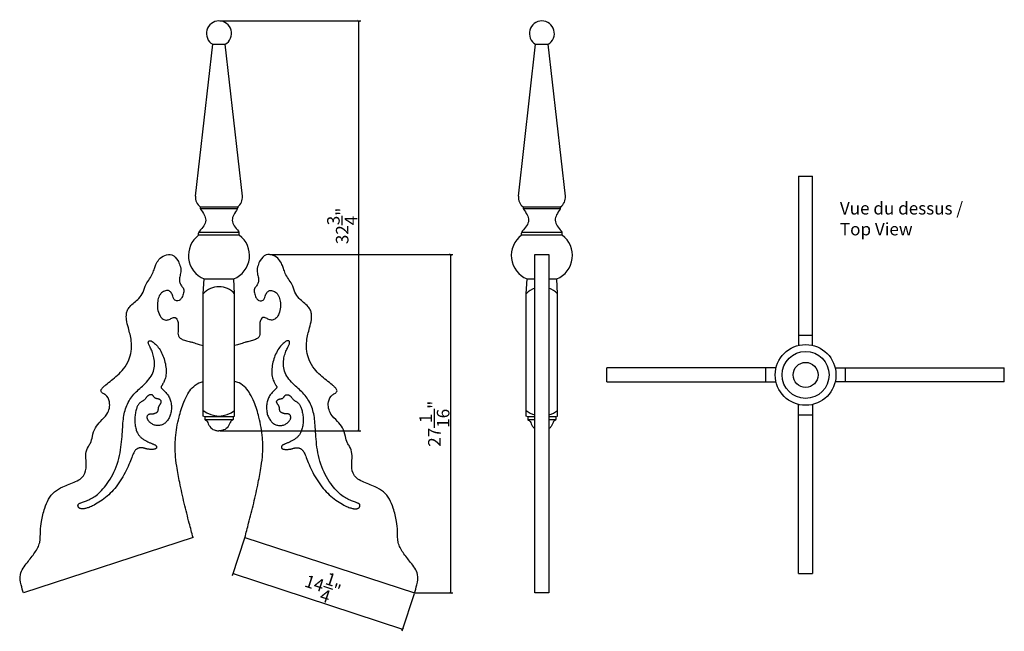
# Model space of a CAD drawing. Extents: x 44.9 to 123.5, y 25.4 to 74.3.
import ezdxf

# ---------------------------------------------------------------- set-up
doc = ezdxf.new("R2010")
doc.units = 0
doc.header["$MEASUREMENT"] = 0
doc.header["$PDMODE"] = 3
doc.header["$PDSIZE"] = 0.01
doc.layers.get('0').update_dxf_attribs({"linetype": 'CONTINUOUS'})
doc.layers.get('Defpoints').update_dxf_attribs({"linetype": 'CONTINUOUS'})
doc.styles.get("Standard").update_dxf_attribs({"font": 'stylu.ttf', "height": 1})
doc.dimstyles.get("Standard").update_dxf_attribs({"dimtxt": 1, "dimasz": 0.18, "dimexe": 0.18, "dimexo": 0.0625, "dimgap": 0.09, "dimtad": 1, "dimdec": 4, "dimzin": 0, "dimdsep": 46, "dimlunit": 5, "dimtxsty": 'STANDARD', "dimblk": 'ARCHTICK', "dimcen": 0.09, "dimclrd": 3, "dimclre": 3, "dimadec": 4, "dimazin": 0, "dimtfac": 1, "dimtdec": 4, "dimtofl": 0, "dimtmove": 0, "dimatfit": 3, "dimfxl": 1, "dimtolj": 1, "dimtzin": 0, "dimarcsym": 0})

# ---------------------------------------------------------------- blocks, each defined once
blk = doc.blocks.new('_ArchTick')
at = {"color": 0, "linetype": 'ByBlock', "const_width": 0.15}
blk.add_lwpolyline([(-0.5, -0.5), (0.5, 0.5)], dxfattribs=at)
blk = doc.blocks.new('*D2')
at = {"color": 3, "lineweight": -2, "transparency": 16777216}
for p, q in [((60.834, 74.203), (72.107, 74.203)), ((71.927, 74.203), (71.927, 41.452)), ((60.87, 41.452), (72.107, 41.452))]:
    blk.add_line(p, q, dxfattribs=at)
at = {"layer": 'Defpoints', "color": 0, "transparency": 16777216}
for p in [(60.771, 74.203), (60.808, 41.452), (71.927, 41.452)]:
    blk.add_point(p, dxfattribs=at)
at = {"color": 3, "lineweight": -2, "transparency": 16777216, "xscale": 0.18, "yscale": 0.18, "zscale": 0.18}
for p, rotation in [((71.927, 74.203), 90), ((71.927, 41.452), 270)]:
    blk.add_blockref('_ArchTick', p, dxfattribs=dict(at, rotation=rotation))
at = {"color": 0, "transparency": 16777216, "insert": (70.614, 57.827), "char_height": 1, "attachment_point": 5, "rotation": 90}
blk.add_mtext('\\A1;32{\\H1.000000x;\\S3/4;}"', dxfattribs=at)
blk = doc.blocks.new('*D3')
at = {"color": 3, "lineweight": -2, "transparency": 16777216}
for p, q in [((64.833, 55.542), (79.464, 55.542)), ((79.284, 28.501), (79.284, 55.542)), ((76.446, 28.501), (79.464, 28.501))]:
    blk.add_line(p, q, dxfattribs=at)
at = {"layer": 'Defpoints', "color": 0, "transparency": 16777216}
for p in [(64.771, 55.542), (79.284, 55.542), (76.383, 28.501)]:
    blk.add_point(p, dxfattribs=at)
at = {"color": 3, "lineweight": -2, "transparency": 16777216, "xscale": 0.18, "yscale": 0.18, "zscale": 0.18}
for p, rotation in [((79.284, 55.542), 90), ((79.284, 28.501), 270)]:
    blk.add_blockref('_ArchTick', p, dxfattribs=dict(at, rotation=rotation))
at = {"color": 0, "transparency": 16777216, "insert": (77.979, 42.021), "char_height": 1, "attachment_point": 5, "rotation": 90}
blk.add_mtext('\\A1;27{\\H1.000000x;\\S1/16;}"', dxfattribs=at)
blk = doc.blocks.new('*D4')
at = {"color": 3, "lineweight": -2, "transparency": 16777216}
for p, q in [((62.821, 32.876), (61.838, 29.874)), ((61.894, 30.045), (75.437, 25.611)), ((76.364, 28.441), (75.381, 25.439))]:
    blk.add_line(p, q, dxfattribs=at)
at = {"layer": 'Defpoints', "color": 0, "transparency": 16777216}
for p in [(62.841, 32.935), (76.383, 28.501), (75.437, 25.611)]:
    blk.add_point(p, dxfattribs=at)
at = {"color": 3, "lineweight": -2, "transparency": 16777216, "xscale": 0.18, "yscale": 0.18, "zscale": 0.18}
for p, rotation in [((61.894, 30.045), 161.8675), ((75.437, 25.611), 341.8675000000001)]:
    blk.add_blockref('_ArchTick', p, dxfattribs=dict(at, rotation=rotation))
at = {"color": 0, "transparency": 16777216, "insert": (69.069, 29.059), "char_height": 1, "attachment_point": 5, "rotation": 341.8675}
blk.add_mtext('\\A1;14{\\H1.000000x;\\S1/4;}"', dxfattribs=at)

msp = doc.modelspace()

# ---------------------------------------------------------------- linework, layer by layer
for p, q in [((58.8964, 60.20233), (60.2714, 72.33812)), ((60.2714, 72.33812), (61.2714, 72.33812)), ((62.6464, 60.20233), (61.2714, 72.33812)), ((84.69228, 60.20233), (86.06728, 72.33812)), ((86.06728, 72.33812), (87.06728, 72.33812)), ((88.44228, 60.20233), (87.06728, 72.33812)), ((107.07392, 61.79709), (107.07392, 48.28161)), ((107.07392, 61.79709), (108.19892, 61.79709)), ((108.19892, 48.28161), (108.19892, 61.79709)), ((59.2714, 59.33812), (62.2714, 59.33812)), ((59.2714, 59.33812), (59.2714, 59.27279)), ((59.28115, 59.21312), (62.26165, 59.21312)), ((62.2714, 59.33812), (62.2714, 59.27279)), ((85.06728, 59.33812), (85.06728, 59.27279)), ((85.06728, 59.33812), (88.06728, 59.33812)), ((85.07703, 59.21312), (88.05753, 59.21312)), ((88.06728, 59.33812), (88.06728, 59.27279)), ((59.1464, 57.08812), (59.1464, 57.24281)), ((62.3964, 57.08812), (59.1464, 57.08812)), ((59.16528, 57.33812), (62.37752, 57.33812)), ((62.3964, 57.08812), (62.3964, 57.24281)), ((84.94228, 57.08812), (84.94228, 57.24281)), ((88.19228, 57.08812), (84.94228, 57.08812)), ((84.96116, 57.33812), (88.1734, 57.33812)), ((88.19228, 57.08812), (88.19228, 57.24281)), ((86.00478, 55.54257), (87.12978, 55.54257)), ((86.00478, 28.50066), (86.00478, 55.54257)), ((87.12978, 55.54257), (87.12978, 28.50066)), ((59.5214, 52.40062), (59.5839, 53.58812)), ((59.5839, 53.58812), (61.9589, 53.58812)), ((62.0214, 52.40062), (61.9589, 53.58812)), ((85.31728, 52.40062), (85.37978, 53.58812)), ((85.37978, 53.58812), (86.00478, 53.58812)), ((87.12978, 53.58812), (87.75478, 53.58812)), ((87.81728, 52.40062), (87.75478, 53.58812)), ((59.5214, 43.07762), (59.5214, 52.40062)), ((62.0214, 43.07762), (62.0214, 52.40062)), ((85.31728, 43.07762), (85.31728, 52.40062)), ((87.81728, 43.07762), (87.81728, 52.40062)), ((107.07392, 49.09773), (108.19892, 49.09773)), ((59.5214, 45.39012), (59.5214, 48.26512)), ((62.0214, 45.39012), (62.0214, 48.26512)), ((85.31728, 45.39012), (85.31728, 48.26512)), ((87.81728, 45.39012), (87.81728, 48.26512)), ((105.2769, 46.48459), (91.76142, 46.48459)), ((91.76142, 45.35959), (91.76142, 46.48459)), ((104.46078, 45.35959), (104.46078, 46.48459)), ((109.99594, 46.48459), (123.51142, 46.48459)), ((110.81206, 45.35959), (110.81206, 46.48459)), ((123.51142, 45.35959), (123.51142, 46.48459)), ((91.76142, 45.35959), (105.2769, 45.35959)), ((123.51142, 45.35959), (109.99594, 45.35959)), ((107.07392, 30.04709), (107.07392, 43.56257)), ((108.19892, 43.56257), (108.19892, 30.04709)), ((59.5214, 42.64012), (59.5214, 43.07762)), ((59.6464, 42.57762), (59.5214, 42.64012)), ((61.8964, 42.57762), (59.6464, 42.57762)), ((61.8964, 42.57762), (59.6464, 42.57762)), ((59.6464, 42.57762), (59.6464, 42.37055)), ((61.8964, 42.57762), (62.0214, 42.64012)), ((61.8964, 42.57762), (61.8964, 42.37055)), ((62.0214, 42.64012), (62.0214, 43.07762)), ((85.31728, 42.64012), (85.31728, 43.07762)), ((85.44228, 42.57762), (85.31728, 42.64012)), ((85.44228, 42.57762), (85.44228, 42.37055)), ((86.00478, 42.57762), (85.44228, 42.57762)), ((86.00478, 42.57762), (85.44228, 42.57762)), ((87.69228, 42.57762), (87.12978, 42.57762)), ((87.69228, 42.57762), (87.12978, 42.57762)), ((87.69228, 42.57762), (87.81728, 42.64012)), ((87.69228, 42.57762), (87.69228, 42.37055)), ((87.81728, 42.64012), (87.81728, 43.07762)), ((107.07392, 42.74645), (108.19892, 42.74645)), ((61.87933, 42.32762), (59.66348, 42.32762)), ((86.00478, 42.32762), (85.45936, 42.32762)), ((87.67521, 42.32762), (87.12978, 42.32762)), ((58.70212, 32.93548), (45.15978, 28.50066)), ((62.84069, 32.93548), (76.38302, 28.50066)), ((107.07392, 30.04709), (108.19892, 30.04709)), ((87.12978, 28.50066), (86.00478, 28.50066))]:
    msp.add_line(p, q)
for points in [[(49.55889, 35.3358), (49.54417, 35.35676), (49.53189, 35.37914), (49.5221, 35.40259), (49.51482, 35.42675), (49.5101, 35.45124), (49.50798, 35.4757), (49.50848, 35.49978), (49.51164, 35.52311), (49.51762, 35.54542), (49.52701, 35.56685), (49.54053, 35.58763), (49.55889, 35.608), (49.58282, 35.62819), (49.61301, 35.64845), (49.65019, 35.66899), (49.69508, 35.69006), (49.74812, 35.7119), (49.80873, 35.73481), (49.87606, 35.75909), (49.94925, 35.78505), (50.02747, 35.81298), (50.10984, 35.84321), (50.19554, 35.87602), (50.2837, 35.91172), (50.37365, 35.95071), (50.46537, 35.9937), (50.55901, 36.04149), (50.65473, 36.09488), (50.75268, 36.15467), (50.85301, 36.22167), (50.95589, 36.29668), (51.06146, 36.38049), (51.16975, 36.47379), (51.2803, 36.57685), (51.39253, 36.6898), (51.50584, 36.81277), (51.61964, 36.94592), (51.73335, 37.08937), (51.84638, 37.24328), (51.95814, 37.40778), (52.06799, 37.58281), (52.17507, 37.76758), (52.27845, 37.96105), (52.37723, 38.16222), (52.47047, 38.37009), (52.55726, 38.58364), (52.63669, 38.80185), (52.70783, 39.02373), (52.77006, 39.24823), (52.82384, 39.47417), (52.86997, 39.70034), (52.90921, 39.92555), (52.94232, 40.14858), (52.97009, 40.36823), (52.99328, 40.58329), (53.01266, 40.79256), (53.02899, 40.99506), (53.04298, 41.19074), (53.05531, 41.37979), (53.06667, 41.56239), (53.07776, 41.73874), (53.08925, 41.909), (53.10185, 42.07337), (53.11624, 42.23203), (53.13306, 42.38522), (53.15277, 42.5334), (53.1758, 42.67708), (53.20255, 42.81677), (53.23345, 42.95298), (53.2689, 43.08623), (53.30932, 43.21702), (53.35514, 43.34587), (53.40662, 43.47312), (53.46351, 43.59849), (53.52543, 43.72149), (53.59198, 43.84169), (53.66277, 43.9586), (53.73742, 44.07178), (53.81553, 44.18075), (53.89671, 44.28507), (53.98064, 44.38453), (54.06733, 44.48006), (54.15684, 44.57284), (54.24923, 44.66407), (54.34457, 44.75494), (54.44294, 44.84663), (54.54439, 44.94033), (54.649, 45.03724), (54.75649, 45.13833), (54.86515, 45.24368), (54.97296, 45.35316), (55.07787, 45.46666), (55.17784, 45.58404), (55.27083, 45.70518), (55.35479, 45.82994), (55.42768, 45.9582), (55.48795, 46.0897), (55.53595, 46.22368), (55.57251, 46.35924), (55.59847, 46.49549), (55.61466, 46.63154), (55.62192, 46.76649), (55.62108, 46.89945), (55.61298, 47.02953), (55.59844, 47.15591), (55.57828, 47.27811), (55.55329, 47.39572), (55.52427, 47.50834), (55.49202, 47.61557), (55.45734, 47.71699), (55.42103, 47.81221), (55.3839, 47.90082), (55.34671, 47.98255), (55.31021, 48.05776), (55.27512, 48.12693), (55.24214, 48.19053), (55.21199, 48.24906), (55.18539, 48.303), (55.16305, 48.35284), (55.14569, 48.39905), (55.13387, 48.44203), (55.12746, 48.48169), (55.1262, 48.51787), (55.1298, 48.5504), (55.13799, 48.57909), (55.1505, 48.60378), (55.16705, 48.62429), (55.18736, 48.64045), (55.21125, 48.652), (55.23894, 48.65833), (55.27073, 48.65875), (55.30694, 48.65257), (55.34788, 48.63911), (55.39385, 48.61766), (55.44517, 48.58755), (55.50214, 48.54807), (55.56482, 48.49876), (55.63218, 48.43998), (55.70296, 48.37231), (55.77589, 48.29634), (55.84968, 48.21264), (55.92307, 48.12181), (55.99477, 48.02443), (56.06352, 47.92106), (56.12824, 47.8123), (56.18868, 47.69867), (56.24479, 47.58071), (56.29654, 47.45893), (56.34386, 47.33386), (56.38671, 47.20604), (56.42504, 47.07598), (56.45881, 46.94422), (56.48792, 46.81133), (56.51209, 46.67811), (56.53101, 46.54542), (56.54435, 46.41411), (56.55179, 46.28503), (56.55301, 46.15904), (56.54768, 46.03699), (56.53549, 45.91973), (56.5164, 45.80806), (56.4915, 45.70253), (56.46217, 45.60364), (56.42979, 45.51187), (56.39574, 45.42773), (56.3614, 45.35171), (56.32815, 45.28431), (56.29737, 45.22601), (56.27017, 45.17703), (56.24655, 45.13644), (56.22623, 45.10303), (56.20897, 45.07557), (56.19447, 45.05286), (56.18249, 45.03369), (56.17274, 45.01684), (56.16496, 45.00109), (56.15895, 44.98543), (56.15471, 44.9697), (56.15232, 44.95391), (56.15187, 44.93808), (56.15341, 44.92224), (56.15703, 44.90642), (56.16281, 44.89063), (56.17082, 44.87491), (56.18118, 44.85917), (56.19418, 44.84283), (56.21019, 44.82523), (56.22955, 44.80568), (56.25259, 44.78351), (56.27969, 44.75803), (56.31117, 44.72858), (56.34738, 44.69447), (56.38845, 44.65517), (56.43353, 44.61077), (56.48154, 44.5615), (56.5314, 44.50758), (56.58205, 44.44924), (56.6324, 44.38672), (56.68139, 44.32026), (56.72793, 44.25007), (56.7711, 44.17636), (56.81059, 44.09929), (56.84623, 44.01895), (56.87786, 43.93545), (56.90532, 43.84892), (56.92845, 43.75947), (56.94709, 43.66721), (56.96107, 43.57225), (56.97027, 43.47485), (56.97476, 43.37577), (56.97463, 43.27592), (56.96999, 43.17623), (56.96095, 43.07758), (56.9476, 42.9809), (56.93005, 42.8871), (56.9084, 42.79708), (56.88278, 42.71157), (56.85342, 42.63059), (56.82055, 42.55395), (56.78442, 42.48148), (56.74528, 42.41301), (56.70338, 42.34837), (56.65896, 42.28739), (56.61227, 42.22989), (56.56351, 42.17576), (56.51269, 42.12523), (56.45977, 42.07857), (56.40472, 42.03605), (56.34751, 41.99797), (56.28809, 41.96459), (56.22644, 41.93621), (56.16252, 41.91309), (56.09639, 41.89547), (56.02853, 41.88331), (55.95951, 41.87653), (55.8899, 41.87504), (55.82028, 41.87877), (55.75121, 41.88763), (55.68328, 41.90153), (55.61706, 41.92038), (55.55307, 41.94402), (55.49166, 41.97191), (55.43311, 42.00345), (55.37771, 42.03801), (55.32578, 42.07497), (55.27758, 42.11373), (55.23343, 42.15366), (55.19361, 42.19414), (55.15836, 42.23466), (55.12766, 42.275), (55.10145, 42.31505), (55.07966, 42.3547), (55.06221, 42.39385), (55.04906, 42.43236), (55.04011, 42.47014), (55.03531, 42.50706), (55.03455, 42.54298), (55.03761, 42.57765), (55.04425, 42.61075), (55.05421, 42.642), (55.06724, 42.67111), (55.08308, 42.69778), (55.10149, 42.7217), (55.12221, 42.7426), (55.14497, 42.76027), (55.16941, 42.7749), (55.19515, 42.78676), (55.22181, 42.79616), (55.24901, 42.80336), (55.27636, 42.80866), (55.30348, 42.81234), (55.33, 42.81468), (55.35565, 42.81599), (55.38063, 42.8166), (55.40526, 42.81689), (55.42986, 42.81722), (55.45476, 42.81794), (55.48027, 42.81943), (55.50672, 42.82204), (55.53441, 42.82614), (55.56355, 42.83201), (55.59379, 42.83956), (55.62464, 42.84866), (55.65563, 42.85913), (55.68628, 42.87083), (55.71611, 42.88359), (55.74465, 42.89727), (55.7714, 42.91169), (55.79598, 42.92674), (55.81832, 42.94245), (55.83842, 42.95888), (55.85629, 42.9761), (55.87194, 42.99417), (55.88538, 43.01315), (55.89663, 43.0331), (55.90568, 43.0541), (55.91262, 43.07615), (55.91773, 43.09907), (55.92139, 43.12264), (55.92396, 43.14662), (55.92581, 43.17079), (55.92729, 43.19492), (55.92876, 43.21877), (55.9306, 43.24212), (55.93313, 43.26481), (55.93651, 43.28698), (55.94087, 43.30883), (55.94634, 43.33058), (55.95305, 43.35243), (55.96113, 43.3746), (55.9707, 43.39728), (55.9819, 43.42069), (55.99476, 43.44496), (56.00897, 43.46981), (56.02413, 43.49492), (56.03984, 43.51993), (56.05569, 43.54451), (56.07128, 43.5683), (56.08621, 43.59097), (56.10008, 43.61216), (56.11255, 43.63164), (56.1236, 43.64956), (56.13326, 43.66617), (56.14157, 43.68174), (56.14856, 43.69651), (56.15427, 43.71074), (56.15875, 43.72468), (56.16202, 43.73859), (56.16411, 43.75268), (56.16496, 43.76699), (56.1645, 43.7815), (56.16266, 43.79622), (56.15937, 43.81112), (56.15454, 43.8262), (56.14811, 43.84145), (56.14001, 43.85687), (56.13018, 43.87241), (56.1187, 43.88788), (56.10563, 43.90309), (56.09108, 43.9178), (56.07512, 43.93181), (56.05784, 43.9449), (56.03933, 43.95685), (56.01966, 43.96746), (55.99895, 43.97658), (55.97735, 43.98434), (55.95504, 43.99096), (55.93218, 43.99665), (55.90896, 44.00161), (55.88554, 44.00604), (55.8621, 44.01017), (55.83882, 44.0142), (55.81584, 44.01835), (55.79323, 44.02291), (55.77102, 44.02818), (55.74925, 44.03446), (55.72797, 44.04205), (55.7072, 44.05124), (55.68698, 44.06235), (55.66736, 44.07567), (55.64836, 44.09137), (55.62999, 44.10907), (55.61225, 44.12829), (55.59512, 44.14852), (55.57862, 44.16925), (55.56274, 44.18999), (55.54748, 44.21023), (55.53283, 44.22948), (55.51875, 44.24731), (55.50501, 44.26365), (55.49133, 44.27849), (55.47745, 44.29184), (55.46309, 44.3037), (55.44797, 44.31407), (55.43183, 44.32295), (55.41439, 44.33034), (55.39545, 44.33623), (55.37512, 44.34054), (55.35358, 44.34318), (55.33101, 44.34406), (55.3076, 44.34308), (55.28352, 44.34015), (55.25896, 44.33519), (55.2341, 44.3281), (55.2091, 44.31881), (55.18407, 44.30733), (55.15906, 44.29371), (55.13418, 44.278), (55.10948, 44.26022), (55.08505, 44.24042), (55.06097, 44.21865), (55.03731, 44.19493), (55.01409, 44.16938), (54.99105, 44.14229), (54.96788, 44.11403), (54.94426, 44.08498), (54.91987, 44.05549), (54.8944, 44.02594), (54.86753, 43.99668), (54.83894, 43.96809), (54.80842, 43.94044), (54.77618, 43.91369), (54.74255, 43.88769), (54.70783, 43.8623), (54.67235, 43.8374), (54.63643, 43.81283), (54.60038, 43.78846), (54.56452, 43.76416), (54.52913, 43.73968), (54.49433, 43.71443), (54.46019, 43.6877), (54.42681, 43.65879), (54.39424, 43.627), (54.36259, 43.59162), (54.33191, 43.55195), (54.3023, 43.5073), (54.27382, 43.45709), (54.24655, 43.4013), (54.22057, 43.34005), (54.19593, 43.27345), (54.1727, 43.20162), (54.15096, 43.12466), (54.13077, 43.04269), (54.11221, 42.95582), (54.09537, 42.86429), (54.08052, 42.76877), (54.06797, 42.67006), (54.058, 42.56895), (54.05092, 42.46625), (54.04703, 42.36274), (54.04663, 42.25922), (54.05001, 42.1565), (54.05738, 42.05531), (54.06847, 41.95628), (54.08295, 41.85997), (54.10046, 41.76694), (54.12064, 41.67776), (54.14314, 41.59299), (54.16762, 41.51321), (54.19371, 41.43898), (54.22113, 41.37068), (54.24979, 41.30796), (54.27967, 41.25028), (54.31076, 41.19711), (54.34303, 41.1479), (54.37646, 41.10212), (54.41104, 41.05924), (54.44673, 41.01871), (54.48357, 40.98005), (54.52173, 40.94299), (54.56144, 40.90731), (54.60291, 40.87281), (54.64637, 40.83927), (54.69204, 40.80646), (54.74015, 40.77418), (54.79091, 40.74222), (54.84441, 40.71042), (54.90015, 40.67895), (54.95749, 40.64803), (55.01581, 40.61791), (55.07445, 40.5888), (55.13279, 40.56094), (55.19019, 40.53456), (55.24602, 40.5099), (55.29971, 40.48709), (55.35107, 40.46597), (55.39995, 40.44629), (55.44623, 40.42778), (55.48979, 40.4102), (55.53049, 40.39329), (55.5682, 40.3768), (55.6028, 40.36046), (55.6342, 40.34407), (55.66243, 40.32755), (55.6876, 40.31087), (55.70979, 40.29401), (55.72908, 40.27692), (55.74556, 40.25957), (55.75931, 40.24194), (55.77043, 40.22399), (55.77899, 40.20571), (55.78502, 40.18723), (55.78856, 40.16869), (55.78963, 40.15023), (55.78826, 40.132), (55.78448, 40.11415), (55.77832, 40.09682), (55.7698, 40.08016), (55.7589, 40.0643), (55.74542, 40.04935), (55.72909, 40.03541), (55.70966, 40.02257), (55.68687, 40.01094), (55.66045, 40.0006), (55.63015, 39.99165), (55.5957, 39.9842), (55.55705, 39.97831), (55.51487, 39.97392), (55.47004, 39.97097), (55.42342, 39.96938), (55.37591, 39.96907), (55.32836, 39.96996), (55.28165, 39.97198), (55.23667, 39.97504), (55.19405, 39.97908), (55.15363, 39.98404), (55.11498, 39.98985), (55.07771, 39.99646), (55.0414, 40.00381), (55.00566, 40.01185), (54.97008, 40.02052), (54.93425, 40.02975), (54.89786, 40.03947), (54.86105, 40.04944), (54.82403, 40.0594), (54.78702, 40.06909), (54.75025, 40.07826), (54.71393, 40.08663), (54.67829, 40.09395), (54.64355, 40.09996), (54.60987, 40.10443), (54.57713, 40.10731), (54.54517, 40.10856), (54.51382, 40.10816), (54.48289, 40.10608), (54.45222, 40.1023), (54.42164, 40.09679), (54.39096, 40.08951), (54.36007, 40.08044), (54.32901, 40.06946), (54.29789, 40.05646), (54.26681, 40.04132), (54.23586, 40.02392), (54.20515, 40.00414), (54.17477, 39.98187), (54.14483, 39.95697), (54.11533, 39.92913), (54.08592, 39.89715), (54.05614, 39.85962), (54.02555, 39.81516), (53.99369, 39.76235), (53.96013, 39.6998), (53.92441, 39.62609), (53.88608, 39.53984), (53.8447, 39.44008), (53.79988, 39.32762), (53.75124, 39.20373), (53.6984, 39.06966), (53.64097, 38.92667), (53.57856, 38.77601), (53.51081, 38.61896), (53.43732, 38.45675), (53.35785, 38.29068), (53.27273, 38.12211), (53.18243, 37.95243), (53.08742, 37.78303), (52.98816, 37.61531), (52.88512, 37.45063), (52.77878, 37.29041), (52.66959, 37.13603), (52.55794, 36.98858), (52.44383, 36.848), (52.32717, 36.71391), (52.20787, 36.58597), (52.08584, 36.4638), (51.96099, 36.34704), (51.83324, 36.23534), (51.70248, 36.12832), (51.56892, 36.02577), (51.4338, 35.92805), (51.29869, 35.83567), (51.16512, 35.74913), (51.03463, 35.66894), (50.90877, 35.59561), (50.78907, 35.52964), (50.67709, 35.47153), (50.574, 35.42159), (50.47957, 35.37929), (50.39321, 35.34389), (50.31432, 35.31466), (50.24233, 35.29086), (50.17662, 35.27174), (50.11662, 35.25659), (50.06173, 35.24465), (50.01138, 35.23531), (49.96513, 35.22835), (49.92254, 35.22367), (49.8832, 35.22119), (49.84666, 35.2208), (49.81252, 35.2224), (49.78033, 35.2259), (49.74968, 35.23119), (49.72024, 35.2382), (49.69207, 35.24692), (49.66534, 35.25736), (49.6402, 35.26953), (49.61683, 35.28345), (49.59538, 35.29913), (49.57601, 35.31657)], [(71.98391, 35.3358), (71.99864, 35.35676), (72.01092, 35.37914), (72.02071, 35.40259), (72.02798, 35.42675), (72.0327, 35.45124), (72.03483, 35.4757), (72.03433, 35.49978), (72.03117, 35.52311), (72.02519, 35.54542), (72.0158, 35.56685), (72.00228, 35.58763), (71.98391, 35.608), (71.95999, 35.62819), (71.9298, 35.64845), (71.89261, 35.66899), (71.84773, 35.69006), (71.79468, 35.7119), (71.73407, 35.73481), (71.66675, 35.75909), (71.59355, 35.78505), (71.51534, 35.81298), (71.43296, 35.84321), (71.34727, 35.87602), (71.2591, 35.91172), (71.16916, 35.95071), (71.07744, 35.9937), (70.9838, 36.04149), (70.88808, 36.09488), (70.79013, 36.15467), (70.68979, 36.22167), (70.58692, 36.29668), (70.48135, 36.38049), (70.37305, 36.47379), (70.2625, 36.57685), (70.15028, 36.6898), (70.03697, 36.81277), (69.92317, 36.94592), (69.80946, 37.08937), (69.69643, 37.24328), (69.58467, 37.40778), (69.47481, 37.58281), (69.36774, 37.76758), (69.26435, 37.96105), (69.16558, 38.16222), (69.07234, 38.37009), (68.98554, 38.58364), (68.90612, 38.80185), (68.83497, 39.02373), (68.77275, 39.24823), (68.71896, 39.47417), (68.67284, 39.70034), (68.6336, 39.92555), (68.60048, 40.14858), (68.57272, 40.36823), (68.54953, 40.58329), (68.53015, 40.79256), (68.51381, 40.99506), (68.49983, 41.19074), (68.4875, 41.37979), (68.47613, 41.56239), (68.46505, 41.73874), (68.45355, 41.909), (68.44096, 42.07337), (68.42657, 42.23203), (68.40975, 42.38522), (68.39003, 42.5334), (68.36701, 42.67708), (68.34025, 42.81677), (68.30936, 42.95298), (68.27391, 43.08623), (68.23348, 43.21702), (68.18767, 43.34587), (68.13619, 43.47312), (68.07929, 43.59849), (68.01738, 43.72149), (67.95083, 43.84169), (67.88003, 43.9586), (67.80539, 44.07178), (67.72728, 44.18075), (67.6461, 44.28507), (67.56216, 44.38453), (67.47548, 44.48006), (67.38597, 44.57284), (67.29358, 44.66407), (67.19824, 44.75494), (67.09987, 44.84663), (66.99842, 44.94033), (66.8938, 45.03724), (66.78632, 45.13833), (66.67765, 45.24368), (66.56984, 45.35316), (66.46493, 45.46666), (66.36497, 45.58404), (66.27198, 45.70518), (66.18802, 45.82994), (66.11512, 45.9582), (66.05485, 46.0897), (66.00686, 46.22368), (65.9703, 46.35924), (65.94434, 46.49549), (65.92815, 46.63154), (65.92089, 46.76649), (65.92173, 46.89945), (65.92983, 47.02953), (65.94437, 47.15591), (65.96453, 47.27811), (65.98952, 47.39572), (66.01854, 47.50834), (66.05079, 47.61557), (66.08546, 47.71699), (66.12177, 47.81221), (66.15891, 47.90082), (66.19609, 47.98255), (66.23259, 48.05776), (66.26769, 48.12693), (66.30067, 48.19053), (66.33082, 48.24906), (66.35742, 48.303), (66.37976, 48.35284), (66.39711, 48.39905), (66.40894, 48.44203), (66.41535, 48.48169), (66.41661, 48.51787), (66.41301, 48.5504), (66.40481, 48.57909), (66.3923, 48.60378), (66.37576, 48.62429), (66.35545, 48.64045), (66.33156, 48.652), (66.30387, 48.65833), (66.27207, 48.65875), (66.23586, 48.65257), (66.19493, 48.63911), (66.14895, 48.61766), (66.09764, 48.58755), (66.04066, 48.54807), (65.97799, 48.49876), (65.91062, 48.43998), (65.83984, 48.37231), (65.76692, 48.29634), (65.69313, 48.21264), (65.61974, 48.12181), (65.54804, 48.02443), (65.47929, 47.92106), (65.41457, 47.8123), (65.35413, 47.69867), (65.29801, 47.58071), (65.24627, 47.45893), (65.19895, 47.33386), (65.1561, 47.20604), (65.11777, 47.07598), (65.084, 46.94422), (65.05489, 46.81133), (65.03072, 46.67811), (65.0118, 46.54542), (64.99846, 46.41411), (64.99102, 46.28503), (64.9898, 46.15904), (64.99512, 46.03699), (65.00731, 45.91973), (65.02641, 45.80806), (65.05131, 45.70253), (65.08064, 45.60364), (65.11302, 45.51187), (65.14707, 45.42773), (65.1814, 45.35171), (65.21465, 45.28431), (65.24543, 45.22601), (65.27264, 45.17703), (65.29626, 45.13644), (65.31657, 45.10303), (65.33384, 45.07557), (65.34833, 45.05286), (65.36032, 45.03369), (65.37007, 45.01684), (65.37784, 45.00109), (65.38386, 44.98543), (65.3881, 44.9697), (65.39048, 44.95391), (65.39094, 44.93808), (65.3894, 44.92224), (65.38577, 44.90642), (65.37999, 44.89063), (65.37199, 44.87491), (65.36163, 44.85917), (65.34862, 44.84283), (65.33262, 44.82523), (65.31326, 44.80568), (65.29021, 44.78351), (65.26312, 44.75803), (65.23164, 44.72858), (65.19542, 44.69447), (65.15436, 44.65517), (65.10928, 44.61077), (65.06127, 44.5615), (65.0114, 44.50758), (64.96076, 44.44924), (64.9104, 44.38672), (64.86142, 44.32026), (64.81488, 44.25007), (64.77171, 44.17636), (64.73222, 44.09929), (64.69658, 44.01895), (64.66495, 43.93545), (64.63748, 43.84892), (64.61435, 43.75947), (64.59572, 43.66721), (64.58174, 43.57225), (64.57254, 43.47485), (64.56805, 43.37577), (64.56818, 43.27592), (64.57281, 43.17623), (64.58186, 43.07758), (64.59521, 42.9809), (64.61276, 42.8871), (64.6344, 42.79708), (64.66002, 42.71157), (64.68939, 42.63059), (64.72226, 42.55395), (64.75839, 42.48148), (64.79752, 42.41301), (64.83942, 42.34837), (64.88384, 42.28739), (64.93053, 42.22989), (64.97929, 42.17576), (65.03012, 42.12523), (65.08303, 42.07857), (65.13808, 42.03605), (65.1953, 41.99797), (65.25471, 41.96459), (65.31636, 41.93621), (65.38029, 41.91309), (65.44642, 41.89547), (65.51428, 41.88331), (65.5833, 41.87653), (65.65291, 41.87504), (65.72253, 41.87877), (65.79159, 41.88763), (65.85952, 41.90153), (65.92574, 41.92038), (65.98973, 41.94402), (66.05115, 41.97191), (66.1097, 42.00345), (66.16509, 42.03801), (66.21703, 42.07497), (66.26522, 42.11373), (66.30938, 42.15366), (66.3492, 42.19414), (66.38445, 42.23466), (66.41515, 42.275), (66.44136, 42.31505), (66.46315, 42.3547), (66.48059, 42.39385), (66.49375, 42.43236), (66.5027, 42.47014), (66.5075, 42.50706), (66.50826, 42.54298), (66.50519, 42.57765), (66.49855, 42.61075), (66.4886, 42.642), (66.47557, 42.67111), (66.45973, 42.69778), (66.44132, 42.7217), (66.4206, 42.7426), (66.39784, 42.76027), (66.37339, 42.7749), (66.34765, 42.78676), (66.321, 42.79616), (66.2938, 42.80336), (66.26645, 42.80866), (66.23932, 42.81234), (66.21281, 42.81468), (66.18716, 42.81599), (66.16218, 42.8166), (66.13755, 42.81689), (66.11294, 42.81722), (66.08805, 42.81794), (66.06254, 42.81943), (66.03609, 42.82204), (66.00839, 42.82614), (65.97925, 42.83201), (65.94902, 42.83956), (65.91816, 42.84866), (65.88717, 42.85913), (65.85652, 42.87083), (65.82669, 42.88359), (65.79816, 42.89727), (65.7714, 42.91169), (65.74682, 42.92674), (65.72449, 42.94245), (65.70439, 42.95888), (65.68652, 42.9761), (65.67087, 42.99417), (65.65742, 43.01315), (65.64618, 43.0331), (65.63712, 43.0541), (65.63019, 43.07615), (65.62507, 43.09907), (65.62141, 43.12264), (65.61884, 43.14662), (65.617, 43.17079), (65.61552, 43.19492), (65.61404, 43.21877), (65.6122, 43.24212), (65.60968, 43.26481), (65.6063, 43.28698), (65.60194, 43.30883), (65.59647, 43.33058), (65.58976, 43.35243), (65.58168, 43.3746), (65.57211, 43.39728), (65.56091, 43.42069), (65.54805, 43.44496), (65.53384, 43.46981), (65.51868, 43.49492), (65.50297, 43.51993), (65.48712, 43.54451), (65.47153, 43.5683), (65.4566, 43.59097), (65.44273, 43.61216), (65.43025, 43.63164), (65.41921, 43.64956), (65.40955, 43.66617), (65.40124, 43.68174), (65.39425, 43.69651), (65.38853, 43.71074), (65.38406, 43.72468), (65.38079, 43.73859), (65.3787, 43.75268), (65.37784, 43.76699), (65.3783, 43.7815), (65.38014, 43.79622), (65.38344, 43.81112), (65.38827, 43.8262), (65.3947, 43.84145), (65.4028, 43.85687), (65.41262, 43.87241), (65.42411, 43.88788), (65.43717, 43.90309), (65.45173, 43.9178), (65.46769, 43.93181), (65.48497, 43.9449), (65.50348, 43.95685), (65.52314, 43.96746), (65.54385, 43.97658), (65.56545, 43.98434), (65.58777, 43.99096), (65.61063, 43.99665), (65.63385, 44.00161), (65.65727, 44.00604), (65.68071, 44.01017), (65.70399, 44.0142), (65.72697, 44.01835), (65.74958, 44.02291), (65.77179, 44.02818), (65.79355, 44.03446), (65.81484, 44.04205), (65.83561, 44.05124), (65.85582, 44.06235), (65.87545, 44.07567), (65.89445, 44.09137), (65.91282, 44.10907), (65.93056, 44.12829), (65.94768, 44.14852), (65.96418, 44.16925), (65.98006, 44.18999), (65.99533, 44.21023), (66.00997, 44.22948), (66.02406, 44.24731), (66.0378, 44.26365), (66.05147, 44.27849), (66.06536, 44.29184), (66.07972, 44.3037), (66.09483, 44.31407), (66.11098, 44.32295), (66.12842, 44.33034), (66.14736, 44.33623), (66.16769, 44.34054), (66.18923, 44.34318), (66.21179, 44.34406), (66.23521, 44.34308), (66.25928, 44.34015), (66.28384, 44.33519), (66.3087, 44.3281), (66.3337, 44.31881), (66.35874, 44.30733), (66.38374, 44.29371), (66.40863, 44.278), (66.43333, 44.26022), (66.45776, 44.24042), (66.48184, 44.21865), (66.5055, 44.19493), (66.52872, 44.16938), (66.55176, 44.14229), (66.57493, 44.11403), (66.59855, 44.08498), (66.62293, 44.05549), (66.64841, 44.02594), (66.67528, 43.99668), (66.70387, 43.96809), (66.73439, 43.94044), (66.76662, 43.91369), (66.80026, 43.88769), (66.83498, 43.8623), (66.87046, 43.8374), (66.90638, 43.81283), (66.94243, 43.78846), (66.97829, 43.76416), (67.01368, 43.73968), (67.04848, 43.71443), (67.08261, 43.6877), (67.116, 43.65879), (67.14856, 43.627), (67.18022, 43.59162), (67.2109, 43.55195), (67.24051, 43.5073), (67.26899, 43.45709), (67.29625, 43.4013), (67.32224, 43.34005), (67.34688, 43.27345), (67.37011, 43.20162), (67.39185, 43.12466), (67.41203, 43.04269), (67.4306, 42.95582), (67.44744, 42.86429), (67.46228, 42.76877), (67.47484, 42.67006), (67.4848, 42.56895), (67.49188, 42.46625), (67.49577, 42.36274), (67.49618, 42.25922), (67.49279, 42.1565), (67.48543, 42.05531), (67.47433, 41.95628), (67.45986, 41.85997), (67.44235, 41.76694), (67.42217, 41.67776), (67.39966, 41.59299), (67.37519, 41.51321), (67.34909, 41.43898), (67.32168, 41.37068), (67.29302, 41.30796), (67.26313, 41.25028), (67.23205, 41.19711), (67.19978, 41.1479), (67.16634, 41.10212), (67.13177, 41.05924), (67.09607, 41.01871), (67.05924, 40.98005), (67.02108, 40.94299), (66.98137, 40.90731), (66.9399, 40.87281), (66.89644, 40.83927), (66.85076, 40.80646), (66.80266, 40.77418), (66.75189, 40.74222), (66.6984, 40.71042), (66.64266, 40.67895), (66.58531, 40.64803), (66.527, 40.61791), (66.46835, 40.5888), (66.41001, 40.56094), (66.35261, 40.53456), (66.29679, 40.5099), (66.24309, 40.48709), (66.19174, 40.46597), (66.14286, 40.44629), (66.09658, 40.42778), (66.05302, 40.4102), (66.01232, 40.39329), (65.97461, 40.3768), (65.94, 40.36046), (65.90861, 40.34407), (65.88037, 40.32755), (65.8552, 40.31087), (65.83302, 40.29401), (65.81373, 40.27692), (65.79725, 40.25957), (65.78349, 40.24194), (65.77238, 40.22399), (65.76382, 40.20571), (65.75779, 40.18723), (65.75425, 40.16869), (65.75318, 40.15023), (65.75455, 40.132), (65.75833, 40.11415), (65.76449, 40.09682), (65.77301, 40.08016), (65.7839, 40.0643), (65.79739, 40.04935), (65.81371, 40.03541), (65.83314, 40.02257), (65.85594, 40.01094), (65.88236, 40.0006), (65.91266, 39.99165), (65.9471, 39.9842), (65.98576, 39.97831), (66.02794, 39.97392), (66.07277, 39.97097), (66.11938, 39.96938), (66.1669, 39.96907), (66.21445, 39.96996), (66.26115, 39.97198), (66.30614, 39.97504), (66.34875, 39.97908), (66.38918, 39.98404), (66.42783, 39.98985), (66.4651, 39.99646), (66.5014, 40.00381), (66.53714, 40.01185), (66.57273, 40.02052), (66.60856, 40.02975), (66.64494, 40.03947), (66.68175, 40.04944), (66.71878, 40.0594), (66.75578, 40.06909), (66.79256, 40.07826), (66.82888, 40.08663), (66.86452, 40.09395), (66.89926, 40.09996), (66.93294, 40.10443), (66.96567, 40.10731), (66.99763, 40.10856), (67.02899, 40.10816), (67.05991, 40.10608), (67.09058, 40.1023), (67.12117, 40.09679), (67.15184, 40.08951), (67.18274, 40.08044), (67.21379, 40.06946), (67.24491, 40.05646), (67.276, 40.04132), (67.30694, 40.02392), (67.33766, 40.00414), (67.36803, 39.98187), (67.39798, 39.95697), (67.42748, 39.92913), (67.45689, 39.89715), (67.48667, 39.85962), (67.51726, 39.81516), (67.54911, 39.76235), (67.58267, 39.6998), (67.6184, 39.62609), (67.65673, 39.53984), (67.69811, 39.44008), (67.74292, 39.32762), (67.79156, 39.20373), (67.84441, 39.06966), (67.90184, 38.92667), (67.96424, 38.77601), (68.032, 38.61896), (68.10549, 38.45675), (68.18496, 38.29068), (68.27008, 38.12211), (68.36038, 37.95243), (68.45539, 37.78303), (68.55465, 37.61531), (68.65768, 37.45063), (68.76403, 37.29041), (68.87321, 37.13603), (68.98486, 36.98858), (69.09897, 36.848), (69.21563, 36.71391), (69.33493, 36.58597), (69.45697, 36.4638), (69.58181, 36.34704), (69.70957, 36.23534), (69.84032, 36.12832), (69.97389, 36.02577), (70.109, 35.92805), (70.24411, 35.83567), (70.37769, 35.74913), (70.50818, 35.66894), (70.63404, 35.59561), (70.75373, 35.52964), (70.86572, 35.47153), (70.96881, 35.42159), (71.06324, 35.37929), (71.1496, 35.34389), (71.22848, 35.31466), (71.30048, 35.29086), (71.36618, 35.27174), (71.42618, 35.25659), (71.48108, 35.24465), (71.53142, 35.23531), (71.57768, 35.22835), (71.62026, 35.22367), (71.65961, 35.22119), (71.69614, 35.2208), (71.73029, 35.2224), (71.76247, 35.2259), (71.79312, 35.23119), (71.82256, 35.2382), (71.85073, 35.24692), (71.87747, 35.25736), (71.9026, 35.26953), (71.92598, 35.28345), (71.94743, 35.29913), (71.9668, 35.31657)]]:
    msp.add_lwpolyline(points, close=True)
for radius in [2.42564, 1.875, 1]:
    msp.add_circle((107.63642, 45.92209), radius)
for centre, radius, start, end in [((60.7714, 73.20275), 1, 300.0097852, 239.9902148), ((86.56728, 73.20275), 1, 300.0097852, 239.9902148), ((59.89425, 60.12185), 1.00109, 175.3888278, 231.5250757), ((61.64855, 60.12185), 1.00109, 308.4749243, 4.6111722), ((85.69013, 60.12185), 1.00109, 175.3888278, 231.5250757), ((87.44443, 60.12185), 1.00109, 308.4749243, 4.6111722), ((59.4589, 59.27279), 0.1875, 180, 215.2602677), ((62.0839, 59.27279), 0.1875, 324.7397323, 0), ((85.25478, 59.27279), 0.1875, 180, 215.2602677), ((87.87978, 59.27279), 0.1875, 324.7397323, 0), ((60.35758, 55.46217), 2.02747, 126.6825697, 247.5674629), ((59.3964, 57.24281), 0.25, 138.3747681, 180), ((61.18523, 55.46217), 2.02747, 292.4325371, 53.3174303), ((62.1464, 57.24281), 0.25, 0, 41.6252319), ((86.15346, 55.46217), 2.02747, 126.6825697, 247.5674629), ((85.19228, 57.24281), 0.25, 138.3747681, 180), ((86.98111, 55.46217), 2.02747, 292.4325371, 53.3174303), ((87.94228, 57.24281), 0.25, 0, 41.6252319), ((60.7714, 51.29298), 1.67014, 41.5445094, 138.4554906), ((86.56728, 51.29298), 1.67014, 109.681931, 138.4554906), ((86.56728, 51.29298), 1.67014, 41.5445094, 70.318069), ((60.7714, 44.64458), 2.00446, 231.4199076, 308.5800924), ((86.56728, 44.64458), 2.00446, 231.4199076, 253.7025729), ((86.56728, 44.64458), 2.00446, 286.2974271, 308.5800924), ((59.7089, 42.37055), 0.0625, 180, 247.9397635), ((61.8339, 42.37055), 0.0625, 292.0602365, 360), ((85.50478, 42.37055), 0.0625, 180, 247.9397635), ((87.62978, 42.37055), 0.0625, 292.0602365, 360)]:
    msp.add_arc(centre, radius, start, end)
for points, knots in [([(59.3058, 59.16455), (59.51816, 58.86419), (59.92689, 58.25607), (59.46228, 57.69331), (59.20953, 57.40887)], [0.05290825, 0.05290825, 0.05290825, 0.05290825, 1.03455908, 2.04413298, 2.04413298, 2.04413298, 2.04413298]), ([(62.237, 59.16455), (62.02465, 58.86419), (61.61592, 58.25607), (62.08052, 57.69331), (62.33328, 57.40887)], [0.05290825, 0.05290825, 0.05290825, 0.05290825, 1.03455908, 2.04413298, 2.04413298, 2.04413298, 2.04413298]), ([(85.10168, 59.16455), (85.31404, 58.86419), (85.72277, 58.25607), (85.25816, 57.69331), (85.00541, 57.40887)], [0.05290825, 0.05290825, 0.05290825, 0.05290825, 1.03455908, 2.04413298, 2.04413298, 2.04413298, 2.04413298]), ([(88.03288, 59.16455), (87.82053, 58.86419), (87.4118, 58.25607), (87.8764, 57.69331), (88.12916, 57.40887)], [0.05290825, 0.05290825, 0.05290825, 0.05290825, 1.03455908, 2.04413298, 2.04413298, 2.04413298, 2.04413298]), ([(45.15978, 28.50066), (45.0901, 28.71202), (44.93444, 29.18418), (44.78781, 30.09899), (45.44265, 30.92727), (46.06128, 31.68345), (46.53476, 32.52809), (46.47751, 33.40264), (46.58339, 34.32269), (46.84897, 35.41029), (47.36518, 36.50799), (48.39339, 37.04676), (49.15308, 37.30471), (49.79099, 37.63814), (50.15647, 38.16189), (50.18577, 38.86706), (50.08851, 39.58884), (50.26966, 40.13635), (50.56888, 40.53023), (50.66927, 41.06572), (50.8395, 41.70134), (51.33318, 42.24934), (51.92949, 42.80154), (52.14325, 43.66418), (51.82484, 44.29096), (51.51645, 44.44041), (51.38074, 44.5379), (51.32474, 44.64781), (51.38616, 44.80737), (51.53106, 44.95548), (51.80623, 45.19883), (52.19259, 45.50453), (52.69049, 45.90841), (53.19251, 46.42664), (53.58358, 47.07074), (53.80381, 47.83831), (53.79069, 48.72367), (53.56871, 49.55762), (53.37418, 50.26625), (53.35687, 50.75252), (53.44858, 51.11324), (53.67045, 51.42298), (54.01205, 51.6936), (54.39946, 52.05027), (54.7597, 52.53282), (54.88565, 53.13331), (55.23621, 53.58091), (55.47729, 53.99783), (55.60269, 54.39905), (55.75022, 54.78101), (55.96576, 55.19309), (56.4167, 55.51718), (57.06705, 55.59885), (57.47389, 55.13947), (57.67394, 54.65479), (57.76465, 54.18968), (57.64195, 53.83035), (57.60041, 53.54572), (57.61689, 53.29162), (57.7575, 53.04198), (57.98164, 52.81439), (57.9495, 52.44924), (57.84944, 52.13824), (57.70102, 51.94235), (57.54808, 51.84643), (57.35234, 51.80905), (57.13965, 51.97711), (57.07545, 52.24649), (56.97837, 52.49351), (56.73076, 52.71044), (56.39438, 52.64309), (56.13773, 52.46852), (55.96222, 52.1706), (55.85986, 51.80089), (55.82932, 51.31078), (55.94726, 50.8514), (56.14301, 50.4742), (56.43006, 50.28659), (56.74656, 50.30833), (56.9739, 50.46314), (57.33755, 50.58245), (57.47997, 50.25315), (57.52314, 49.95603), (57.52114, 49.67674), (57.50109, 49.38862), (57.49152, 49.15044), (57.56782, 48.93194), (57.78834, 48.75778), (58.10961, 48.68146), (58.42627, 48.58899), (58.7078, 48.51671), (58.97662, 48.42357), (59.24333, 48.33435), (59.44408, 48.28437), (59.5214, 48.26512)], [0, 0, 0, 0, 0.67312928, 1.50366921, 2.62808828, 3.61554075, 4.51032416, 5.41939996, 6.18210194, 7.28504254, 8.80649519, 9.58273502, 10.68417729, 11.23976062, 11.69947863, 12.5270358, 13.27508558, 13.87738711, 14.19364289, 14.74287132, 15.48072057, 16.133953, 16.9154133, 17.90648059, 18.55417334, 18.82695897, 18.91821657, 19.05700317, 19.15366151, 19.40778325, 19.67246732, 20.257536, 20.88431612, 21.59554982, 22.41184933, 23.11749222, 23.96379629, 25.03028685, 25.70016093, 26.16300663, 26.47307011, 26.79823223, 27.28443253, 27.77570507, 28.37963371, 29.0550015, 29.56645814, 30.06545093, 30.4928621, 30.8219649, 31.29743386, 31.86153404, 32.43681184, 33.07401565, 33.50544319, 34.03521719, 34.43698867, 34.62483274, 34.89920007, 35.17963395, 35.47227126, 35.81122273, 36.19244907, 36.46501923, 36.51669888, 36.7340415, 37.01186752, 37.22598079, 37.55659157, 37.80116835, 38.13932741, 38.48266963, 38.71536585, 39.15869065, 39.62406248, 40.1716609, 40.56378133, 40.87363764, 41.14045904, 41.45307642, 41.72634062, 42.12029023, 42.27150266, 42.65663681, 42.94174907, 43.14259791, 43.3682667, 43.60545659, 43.94983203, 44.34887693, 44.59811328, 44.82074021, 45.20220243, 45.44118636, 45.44118636, 45.44118636, 45.44118636]), ([(76.38302, 28.50066), (76.45271, 28.71202), (76.60837, 29.18418), (76.755, 30.09899), (76.10016, 30.92727), (75.48152, 31.68345), (75.00805, 32.52809), (75.0653, 33.40264), (74.95941, 34.32269), (74.69384, 35.41029), (74.17763, 36.50799), (73.14942, 37.04676), (72.38972, 37.30471), (71.75182, 37.63814), (71.38633, 38.16189), (71.35704, 38.86706), (71.4543, 39.58884), (71.27315, 40.13635), (70.97392, 40.53023), (70.87354, 41.06572), (70.7033, 41.70134), (70.20963, 42.24934), (69.61332, 42.80154), (69.39955, 43.66418), (69.71797, 44.29096), (70.02636, 44.44041), (70.16206, 44.5379), (70.21807, 44.64781), (70.15664, 44.80737), (70.01174, 44.95548), (69.73658, 45.19883), (69.35022, 45.50453), (68.85232, 45.90841), (68.3503, 46.42664), (67.95923, 47.07074), (67.73899, 47.83831), (67.75212, 48.72367), (67.97409, 49.55762), (68.16863, 50.26625), (68.18594, 50.75252), (68.09423, 51.11324), (67.87236, 51.42298), (67.53076, 51.6936), (67.14335, 52.05027), (66.7831, 52.53282), (66.65715, 53.13331), (66.3066, 53.58091), (66.06552, 53.99783), (65.94012, 54.39905), (65.79258, 54.78101), (65.57704, 55.19309), (65.1261, 55.51718), (64.47576, 55.59885), (64.06892, 55.13947), (63.86886, 54.65479), (63.77815, 54.18968), (63.90086, 53.83035), (63.9424, 53.54572), (63.92592, 53.29162), (63.78531, 53.04198), (63.56117, 52.81439), (63.5933, 52.44924), (63.69336, 52.13824), (63.84179, 51.94235), (63.99473, 51.84643), (64.19047, 51.80905), (64.40316, 51.97711), (64.46736, 52.24649), (64.56443, 52.49351), (64.81205, 52.71044), (65.14843, 52.64309), (65.40508, 52.46852), (65.58059, 52.1706), (65.68295, 51.80089), (65.71348, 51.31078), (65.59555, 50.8514), (65.39979, 50.4742), (65.11275, 50.28659), (64.79625, 50.30833), (64.56891, 50.46314), (64.20525, 50.58245), (64.06283, 50.25315), (64.01967, 49.95603), (64.02167, 49.67674), (64.04172, 49.38862), (64.05129, 49.15044), (63.97499, 48.93194), (63.75447, 48.75778), (63.43319, 48.68146), (63.11653, 48.58899), (62.83501, 48.51671), (62.56619, 48.42357), (62.29947, 48.33435), (62.09873, 48.28437), (62.0214, 48.26512)], [0, 0, 0, 0, 0.67312928, 1.50366921, 2.62808828, 3.61554075, 4.51032416, 5.41939996, 6.18210194, 7.28504254, 8.80649519, 9.58273502, 10.68417729, 11.23976062, 11.69947863, 12.5270358, 13.27508558, 13.87738711, 14.19364289, 14.74287132, 15.48072057, 16.133953, 16.9154133, 17.90648059, 18.55417334, 18.82695897, 18.91821657, 19.05700317, 19.15366151, 19.40778325, 19.67246732, 20.257536, 20.88431612, 21.59554982, 22.41184933, 23.11749222, 23.96379629, 25.03028685, 25.70016093, 26.16300663, 26.47307011, 26.79823223, 27.28443253, 27.77570507, 28.37963371, 29.0550015, 29.56645814, 30.06545093, 30.4928621, 30.8219649, 31.29743386, 31.86153404, 32.43681184, 33.07401565, 33.50544319, 34.03521719, 34.43698867, 34.62483274, 34.89920007, 35.17963395, 35.47227126, 35.81122273, 36.19244907, 36.46501923, 36.51669888, 36.7340415, 37.01186752, 37.22598079, 37.55659157, 37.80116835, 38.13932741, 38.48266963, 38.71536585, 39.15869065, 39.62406248, 40.1716609, 40.56378133, 40.87363764, 41.14045904, 41.45307642, 41.72634062, 42.12029023, 42.27150266, 42.65663681, 42.94174907, 43.14259791, 43.3682667, 43.60545659, 43.94983203, 44.34887693, 44.59811328, 44.82074021, 45.20220243, 45.44118636, 45.44118636, 45.44118636, 45.44118636]), ([(58.70212, 32.93548), (58.60088, 33.31562), (58.35819, 34.22688), (57.98727, 35.68411), (57.65012, 37.20114), (57.40542, 38.51388), (57.25187, 39.71078), (57.269, 41.03308), (57.51962, 42.42368), (57.87642, 43.59956), (58.25277, 44.3793), (58.62225, 44.93265), (59.06865, 45.26863), (59.40229, 45.35815), (59.5214, 45.39012)], [0, 0, 0, 0, 1.18016644, 2.82908881, 4.51074516, 5.84122992, 6.83454063, 8.12632514, 9.79017989, 11.05811184, 11.79982529, 12.38046554, 13.04433581, 13.4129691, 13.4129691, 13.4129691, 13.4129691]), ([(62.84069, 32.93548), (62.94193, 33.31562), (63.18462, 34.22688), (63.55554, 35.68411), (63.89268, 37.20114), (64.13739, 38.51388), (64.29094, 39.71078), (64.2738, 41.03308), (64.02318, 42.42368), (63.66639, 43.59956), (63.29004, 44.3793), (62.92055, 44.93265), (62.47415, 45.26863), (62.14052, 45.35815), (62.0214, 45.39012)], [0, 0, 0, 0, 1.18016644, 2.82908881, 4.51074516, 5.84122992, 6.83454063, 8.12632514, 9.79017989, 11.05811184, 11.79982529, 12.38046554, 13.04433581, 13.4129691, 13.4129691, 13.4129691, 13.4129691]), ([(59.68543, 42.31262), (59.70605, 42.30427), (59.7626, 42.27841), (59.85925, 42.1896), (59.92058, 42.00752), (60.0592, 41.71843), (60.30556, 41.54312), (60.59184, 41.46176), (60.70959, 41.45058), (60.7714, 41.45262)], [0.04163083, 0.04163083, 0.04163083, 0.04163083, 0.10822274, 0.22826497, 0.42172775, 0.67075853, 1.10989056, 1.33057803, 1.41776553, 1.41776553, 1.41776553, 1.41776553]), ([(61.85738, 42.31262), (61.83675, 42.30427), (61.7802, 42.27841), (61.68356, 42.1896), (61.62223, 42.00752), (61.48361, 41.71843), (61.23725, 41.54312), (60.95097, 41.46176), (60.83322, 41.45058), (60.7714, 41.45262)], [0.04163083, 0.04163083, 0.04163083, 0.04163083, 0.10822274, 0.22826497, 0.42172775, 0.67075853, 1.10989056, 1.33057803, 1.41776553, 1.41776553, 1.41776553, 1.41776553]), ([(85.48131, 42.31262), (85.50193, 42.30427), (85.55848, 42.27841), (85.65513, 42.1896), (85.71646, 42.00752), (85.82334, 41.78462), (85.93893, 41.67155), (86.00478, 41.62534)], [0.041630827, 0.041630827, 0.041630827, 0.041630827, 0.108222743, 0.228264975, 0.421727752, 0.670758528, 0.908048211, 0.908048211, 0.908048211, 0.908048211]), ([(87.65326, 42.31262), (87.63263, 42.30427), (87.57608, 42.27841), (87.47944, 42.1896), (87.4181, 42.00752), (87.31122, 41.78462), (87.19563, 41.67155), (87.12978, 41.62534)], [0.041630827, 0.041630827, 0.041630827, 0.041630827, 0.108222743, 0.228264975, 0.421727752, 0.670758528, 0.908048211, 0.908048211, 0.908048211, 0.908048211])]:
    msp.add_open_spline(points, degree=3, knots=knots)

# ---------------------------------------------------------------- texts
at = {"insert": (110.37748, 59.73764), "char_height": 1, "attachment_point": 1}
msp.add_mtext_dynamic_manual_height_columns('Vue du dessus / \\PTop View', width=16.1047953, gutter_width=5, heights=[0], dxfattribs=at)

# ---------------------------------------------------------------- dimensions: what is measured, and where the dimension line sits
for base, p1, p2, picture, middle in [((71.92742, 41.45199), (60.7714, 74.20275), (60.80785, 41.45199), '*D2', (70.61402, 57.82737)), ((79.28435, 55.54197), (76.38302, 28.50066), (64.77055, 55.54197), '*D3', (77.97863, 42.02131))]:
    dim = msp.add_linear_dim(base=base, p1=p1, p2=p2, angle=90, dimstyle='STANDARD', override={"dimpost": '"'})
    dim.commit()
    dim.dimension.update_dxf_attribs({"geometry": picture, "text_midpoint": middle})
dim = msp.add_aligned_dim(p1=(62.84069, 32.93548), p2=(76.38302, 28.50066), distance=-3.04118, dimstyle='STANDARD', override={"dimpost": '"'})
dim.commit()
dim.dimension.update_dxf_attribs({"geometry": '*D4', "text_midpoint": (69.06868, 29.0594)})

doc.saveas('drawing.dxf')
